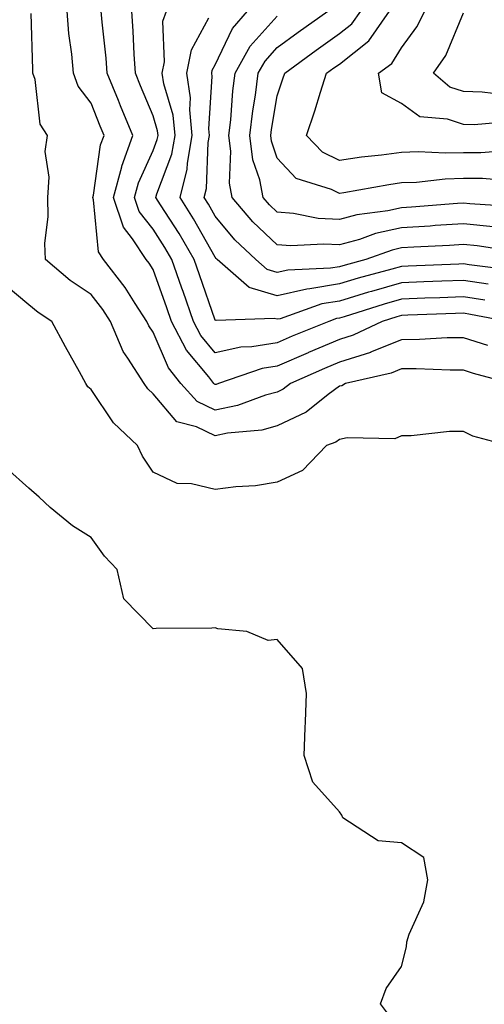
# Model space of a CAD drawing. Units: inches. Extents: x 1016003 to 1018643, y 7231898 to 7234538.
# Drawn here: x 1017767 to 1017841, y 7232572 to 7232731 of the extents above; entities that cross this region are included whole.
import ezdxf

# ---------------------------------------------------------------- set-up
doc = ezdxf.new("R2010")
doc.units = ezdxf.units.IN
doc.header["$MEASUREMENT"] = 0
doc.layers.add('Contour_10167231', color=7, linetype='Continuous', true_color=0xb452f6)

msp = doc.modelspace()

# ---------------------------------------------------------------- linework, layer by layer
at = {"layer": 'Contour_10167231'}
for points in [[(1017845.64, 7232671.92, 3070), (1017839.67, 7232673.54, 3070), (1017838.05, 7232674.07, 3070), (1017835.92, 7232674.05, 3070), (1017830.42, 7232674.29, 3070), (1017828.05, 7232674.27, 3070), (1017826.38, 7232673.59, 3070), (1017819.02, 7232671.92, 3070), (1017818.43, 7232671.54, 3070), (1017818.05, 7232671.46, 3070), (1017816.25, 7232670.12, 3070), (1017812.69, 7232667.28, 3070), (1017808.05, 7232665.08, 3070), (1017805.56, 7232664.41, 3070), (1017800.02, 7232663.89, 3070), (1017798.05, 7232663.49, 3070), (1017795.04, 7232664.93, 3070), (1017791.86, 7232665.73, 3070), (1017788.05, 7232670.27, 3070), (1017787.21, 7232671.08, 3070), (1017786.59, 7232671.92, 3070), (1017783.99, 7232675.98, 3070), (1017783.21, 7232677.08, 3070), (1017781.19, 7232681.92, 3070), (1017779.95, 7232683.82, 3070), (1017778.05, 7232686.24, 3070), (1017774.67, 7232688.54, 3070), (1017770.71, 7232691.92, 3070), (1017770.62, 7232694.49, 3070), (1017771.15, 7232698.82, 3070), (1017771.07, 7232701.92, 3070), (1017771.33, 7232705.2, 3070), (1017770.68, 7232709.29, 3070), (1017771.04, 7232711.92, 3070), (1017769.86, 7232713.73, 3070), (1017769.03, 7232720.94, 3070), (1017768.69, 7232721.92, 3070), (1017768.65, 7232722.52, 3070), (1017768.42, 7232731.55, 3070)], [(1017841.95, 7232678.02, 3069), (1017838.05, 7232679.29, 3069), (1017835.39, 7232679.26, 3069), (1017830.98, 7232678.99, 3069), (1017828.05, 7232678.96, 3069), (1017823.07, 7232676.94, 3069), (1017823.04, 7232676.93, 3069), (1017818.05, 7232675.35, 3069), (1017815.63, 7232674.34, 3069), (1017810.16, 7232671.92, 3069), (1017808.99, 7232670.98, 3069), (1017808.05, 7232670.54, 3069), (1017806.17, 7232670.04, 3069), (1017801.62, 7232668.35, 3069), (1017798.05, 7232667.61, 3069), (1017795.14, 7232669.01, 3069), (1017792.51, 7232671.92, 3069), (1017790.55, 7232674.42, 3069), (1017788.05, 7232680.21, 3069), (1017787.34, 7232681.21, 3069), (1017787.04, 7232681.92, 3069), (1017785.14, 7232684.83, 3069), (1017783.54, 7232687.41, 3069), (1017780.06, 7232691.92, 3069), (1017779.26, 7232693.13, 3069), (1017778.47, 7232701.5, 3069), (1017778.33, 7232701.92, 3069), (1017778.43, 7232702.3, 3069), (1017779.6, 7232710.37, 3069), (1017780.17, 7232711.92, 3069), (1017779.54, 7232713.41, 3069), (1017778.05, 7232717.1, 3069), (1017775.95, 7232719.82, 3069), (1017775.25, 7232721.92, 3069), (1017774.96, 7232725.01, 3069), (1017774.48, 7232728.35, 3069), (1017774.18, 7232731.92, 3069)], [(1017845.12, 7232681.92, 3068), (1017839.19, 7232683.06, 3068), (1017838.05, 7232683.23, 3068), (1017836.78, 7232683.19, 3068), (1017829.06, 7232682.93, 3068), (1017828.05, 7232682.9, 3068), (1017827.3, 7232682.67, 3068), (1017824.92, 7232681.92, 3068), (1017820.29, 7232679.68, 3068), (1017818.05, 7232678.98, 3068), (1017813.07, 7232676.9, 3068), (1017813, 7232676.87, 3068), (1017808.05, 7232674.73, 3068), (1017805.63, 7232674.34, 3068), (1017798.6, 7232671.92, 3068), (1017798.2, 7232671.77, 3068), (1017798.05, 7232671.74, 3068), (1017797.93, 7232671.8, 3068), (1017797.83, 7232671.92, 3068), (1017797, 7232672.97, 3068), (1017793.43, 7232677.3, 3068), (1017791, 7232681.92, 3068), (1017790.24, 7232684.11, 3068), (1017788.05, 7232690.3, 3068), (1017787.42, 7232691.3, 3068), (1017786.95, 7232691.92, 3068), (1017784.75, 7232695.22, 3068), (1017783.26, 7232697.13, 3068), (1017781.69, 7232701.92, 3068), (1017782.99, 7232706.86, 3068), (1017783, 7232706.97, 3068), (1017784.78, 7232711.92, 3068), (1017782.8, 7232716.67, 3068), (1017782.45, 7232717.52, 3068), (1017780.65, 7232721.92, 3068), (1017780.48, 7232724.35, 3068), (1017779.83, 7232730.14, 3068), (1017779.69, 7232731.92, 3068)], [(1017841.49, 7232685.36, 3067), (1017838.05, 7232685.88, 3067), (1017834.23, 7232685.74, 3067), (1017831.79, 7232685.66, 3067), (1017828.05, 7232685.52, 3067), (1017825.25, 7232684.72, 3067), (1017818.8, 7232682.67, 3067), (1017818.05, 7232682.44, 3067), (1017817.6, 7232682.37, 3067), (1017816.33, 7232681.92, 3067), (1017810.44, 7232679.53, 3067), (1017808.05, 7232678.49, 3067), (1017803.97, 7232677.84, 3067), (1017802.19, 7232677.78, 3067), (1017798.05, 7232676.86, 3067), (1017795.76, 7232679.63, 3067), (1017794.56, 7232681.92, 3067), (1017792.88, 7232686.75, 3067), (1017792.7, 7232687.27, 3067), (1017791.07, 7232691.92, 3067), (1017789.95, 7232693.82, 3067), (1017788.05, 7232696.78, 3067), (1017785.79, 7232699.66, 3067), (1017785.06, 7232701.92, 3067), (1017785.69, 7232704.28, 3067), (1017788.05, 7232709.46, 3067), (1017788.72, 7232711.25, 3067), (1017788.85, 7232711.92, 3067), (1017788.77, 7232712.64, 3067), (1017788.05, 7232715.07, 3067), (1017786.02, 7232719.89, 3067), (1017785.19, 7232721.92, 3067), (1017784.97, 7232725, 3067), (1017784.86, 7232728.73, 3067), (1017784.61, 7232731.92, 3067)], [(1017842.04, 7232687.93, 3066), (1017838.05, 7232688.53, 3066), (1017834.53, 7232688.4, 3066), (1017831.67, 7232688.3, 3066), (1017828.05, 7232688.16, 3066), (1017823.2, 7232686.77, 3066), (1017822.76, 7232686.63, 3066), (1017818.05, 7232685.21, 3066), (1017815.24, 7232684.73, 3066), (1017808.49, 7232682.36, 3066), (1017808.05, 7232682.26, 3066), (1017807.57, 7232682.4, 3066), (1017798.18, 7232682.05, 3066), (1017798.05, 7232682.14, 3066), (1017795.54, 7232689.41, 3066), (1017794.66, 7232691.92, 3066), (1017792.23, 7232696.1, 3066), (1017789.24, 7232700.73, 3066), (1017788.49, 7232701.92, 3066), (1017788.64, 7232702.51, 3066), (1017791.07, 7232708.9, 3066), (1017791.6, 7232711.92, 3066), (1017791.28, 7232715.15, 3066), (1017789.77, 7232720.2, 3066), (1017789.52, 7232721.92, 3066), (1017789.88, 7232723.75, 3066), (1017789.64, 7232730.33, 3066), (1017790.21, 7232731.92, 3066)], [(1017846.9, 7232693.07, 3064), (1017840.23, 7232694.1, 3064), (1017838.05, 7232694.32, 3064), (1017835.79, 7232694.18, 3064), (1017830.03, 7232693.9, 3064), (1017828.05, 7232693.77, 3064), (1017826.54, 7232693.43, 3064), (1017822.32, 7232691.92, 3064), (1017818.96, 7232691.01, 3064), (1017818.05, 7232690.74, 3064), (1017816.62, 7232690.49, 3064), (1017809.76, 7232690.21, 3064), (1017808.05, 7232689.82, 3064), (1017806.42, 7232690.29, 3064), (1017804.6, 7232691.92, 3064), (1017801.23, 7232695.1, 3064), (1017798.05, 7232698.91, 3064), (1017796.97, 7232700.84, 3064), (1017796.28, 7232701.92, 3064), (1017796.63, 7232703.34, 3064), (1017796.91, 7232710.78, 3064), (1017797.11, 7232711.92, 3064), (1017797.01, 7232712.96, 3064), (1017797.55, 7232721.42, 3064), (1017797.48, 7232721.92, 3064), (1017797.57, 7232722.4, 3064), (1017798.05, 7232723.29, 3064), (1017800.82, 7232729.15, 3064), (1017803.23, 7232731.92, 3064)], [(1017842.81, 7232697.16, 3063), (1017838.05, 7232697.66, 3063), (1017833.49, 7232697.36, 3063), (1017832.68, 7232697.29, 3063), (1017828.05, 7232697, 3063), (1017823.88, 7232696.09, 3063), (1017821.27, 7232695.14, 3063), (1017818.05, 7232694.25, 3063), (1017815.57, 7232694.4, 3063), (1017810.22, 7232694.09, 3063), (1017808.05, 7232694.25, 3063), (1017804.12, 7232697.99, 3063), (1017800.77, 7232701.92, 3063), (1017800.34, 7232704.21, 3063), (1017800.58, 7232709.39, 3063), (1017800.27, 7232711.92, 3063), (1017800.56, 7232714.43, 3063), (1017800.88, 7232719.09, 3063), (1017801.25, 7232721.92, 3063), (1017803.7, 7232726.27, 3063), (1017808.05, 7232731.13, 3063)], [(1017846.54, 7232700.41, 3062), (1017839.07, 7232700.9, 3062), (1017838.05, 7232701.01, 3062), (1017837.07, 7232700.94, 3062), (1017829.64, 7232700.33, 3062), (1017828.05, 7232700.22, 3062), (1017825.88, 7232699.75, 3062), (1017820.86, 7232699.11, 3062), (1017818.05, 7232698.33, 3062), (1017814.66, 7232698.53, 3062), (1017810.66, 7232699.31, 3062), (1017808.05, 7232699.52, 3062), (1017806.82, 7232700.69, 3062), (1017805.76, 7232701.92, 3062), (1017805.25, 7232704.72, 3062), (1017804.12, 7232707.99, 3062), (1017803.63, 7232711.92, 3062), (1017804.09, 7232715.88, 3062), (1017804.52, 7232718.39, 3062), (1017804.98, 7232721.92, 3062), (1017806.09, 7232723.88, 3062), (1017808.05, 7232726.07, 3062), (1017811.42, 7232728.55, 3062), (1017816.18, 7232731.92, 3062)], [(1017845.39, 7232704.58, 3061), (1017841.08, 7232704.95, 3061), (1017838.05, 7232704.95, 3061), (1017835.11, 7232704.86, 3061), (1017830.46, 7232704.33, 3061), (1017828.05, 7232704.24, 3061), (1017826.01, 7232703.96, 3061), (1017818.78, 7232702.65, 3061), (1017818.05, 7232702.55, 3061), (1017816.8, 7232703.17, 3061), (1017811.08, 7232704.95, 3061), (1017808.05, 7232708.26, 3061), (1017807.11, 7232710.98, 3061), (1017807, 7232711.92, 3061), (1017807.1, 7232712.87, 3061), (1017808.05, 7232718.29, 3061), (1017808.96, 7232721.01, 3061), (1017809.25, 7232721.92, 3061), (1017814.31, 7232725.66, 3061), (1017818.05, 7232728.32, 3061), (1017820.05, 7232729.92, 3061), (1017821.48, 7232731.92, 3061)], [(1017845.63, 7232709.5, 3060), (1017840.85, 7232709.12, 3060), (1017838.05, 7232709.12, 3060), (1017835.16, 7232709.03, 3060), (1017830.73, 7232709.24, 3060), (1017828.05, 7232709.15, 3060), (1017824.84, 7232708.71, 3060), (1017821.59, 7232708.38, 3060), (1017818.05, 7232707.85, 3060), (1017815.34, 7232709.21, 3060), (1017812.77, 7232711.92, 3060), (1017814.08, 7232715.89, 3060), (1017815.02, 7232718.89, 3060), (1017816, 7232721.92, 3060), (1017817.18, 7232722.79, 3060), (1017818.05, 7232723.41, 3060), (1017822.79, 7232727.18, 3060), (1017826.14, 7232731.92, 3060)], [(1017845.83, 7232714.14, 3059), (1017839.75, 7232713.62, 3059), (1017838.05, 7232713.66, 3059), (1017835.44, 7232714.53, 3059), (1017831.01, 7232714.88, 3059), (1017828.05, 7232717.06, 3059), (1017824.88, 7232718.75, 3059), (1017824.33, 7232721.92, 3059), (1017826.49, 7232723.48, 3059), (1017828.05, 7232726.03, 3059), (1017830.55, 7232729.42, 3059), (1017831.79, 7232731.92, 3059)], [(1017844.58, 7232718.45, 3058), (1017841.07, 7232718.9, 3058), (1017838.05, 7232718.97, 3058), (1017835.84, 7232719.71, 3058), (1017833.2, 7232721.92, 3058), (1017835.18, 7232724.79, 3058), (1017838.05, 7232731.66, 3058)], [(1017846.28, 7232690.15, 3065), (1017838.93, 7232691.04, 3065), (1017838.05, 7232691.18, 3065), (1017837.28, 7232691.15, 3065), (1017829.13, 7232690.84, 3065), (1017828.05, 7232690.8, 3065), (1017826.48, 7232690.35, 3065), (1017821.08, 7232688.89, 3065), (1017818.05, 7232687.97, 3065), (1017813.29, 7232687.16, 3065), (1017812.83, 7232687.14, 3065), (1017808.05, 7232686.04, 3065), (1017803.5, 7232687.37, 3065), (1017798.39, 7232691.92, 3065), (1017798.22, 7232692.09, 3065), (1017798.05, 7232692.28, 3065), (1017794.57, 7232698.44, 3065), (1017792.39, 7232701.92, 3065), (1017793.52, 7232706.45, 3065), (1017793.56, 7232707.43, 3065), (1017794.36, 7232711.92, 3065), (1017793.95, 7232716.02, 3065), (1017794.08, 7232717.95, 3065), (1017793.5, 7232721.92, 3065), (1017794.24, 7232725.73, 3065), (1017797.01, 7232730.88, 3065)], [(1017845.17, 7232661.92, 3071), (1017839.54, 7232663.41, 3071), (1017838.05, 7232664.19, 3071), (1017835.77, 7232664.2, 3071), (1017829.61, 7232663.48, 3071), (1017828.05, 7232663.5, 3071), (1017826.97, 7232663, 3071), (1017819.28, 7232663.15, 3071), (1017818.05, 7232662.87, 3071), (1017817.5, 7232662.47, 3071), (1017815.97, 7232661.92, 3071), (1017812.09, 7232657.88, 3071), (1017808.05, 7232656.01, 3071), (1017804.55, 7232655.42, 3071), (1017801.39, 7232655.26, 3071), (1017798.05, 7232654.8, 3071), (1017794.22, 7232655.75, 3071), (1017791.91, 7232655.78, 3071), (1017788.05, 7232657.64, 3071), (1017786.33, 7232660.2, 3071), (1017785.52, 7232661.92, 3071), (1017781.69, 7232665.56, 3071), (1017778.05, 7232670.96, 3071), (1017777.51, 7232671.38, 3071), (1017777.21, 7232671.92, 3071), (1017776.17, 7232673.8, 3071), (1017773.94, 7232677.81, 3071), (1017771.75, 7232681.92, 3071), (1017769.51, 7232683.38, 3071), (1017768.05, 7232684.6, 3071), (1017764.06, 7232687.93, 3071)], [(1017826.12, 7232569.99, 3072), (1017824.68, 7232571.92, 3072), (1017825.6, 7232574.37, 3072), (1017828.05, 7232577.94, 3072), (1017828.86, 7232581.11, 3072), (1017828.91, 7232581.92, 3072), (1017829.27, 7232583.14, 3072), (1017831.64, 7232588.33, 3072), (1017832.32, 7232591.92, 3072), (1017831.65, 7232595.52, 3072), (1017828.05, 7232597.84, 3072), (1017824.3, 7232598.17, 3072), (1017818.63, 7232601.92, 3072), (1017818.46, 7232602.33, 3072), (1017818.05, 7232602.87, 3072), (1017813.78, 7232607.65, 3072), (1017812.39, 7232611.92, 3072), (1017812.54, 7232616.41, 3072), (1017812.58, 7232617.39, 3072), (1017812.74, 7232621.92, 3072), (1017812.11, 7232625.98, 3072), (1017808.05, 7232630.65, 3072), (1017806.59, 7232630.46, 3072), (1017803.14, 7232631.92, 3072), (1017798.48, 7232632.35, 3072), (1017798.05, 7232632.51, 3072), (1017797.51, 7232632.46, 3072), (1017788.54, 7232632.41, 3072), (1017788.05, 7232632.37, 3072), (1017783.32, 7232637.19, 3072), (1017782.26, 7232641.92, 3072), (1017780.2, 7232644.07, 3072), (1017778.05, 7232647.1, 3072), (1017775.09, 7232648.96, 3072), (1017771.44, 7232651.92, 3072), (1017769.71, 7232653.58, 3072), (1017768.05, 7232655.06, 3072), (1017764.41, 7232658.28, 3072)]]:
    msp.add_polyline3d(points, dxfattribs=at)

doc.saveas('drawing.dxf')
